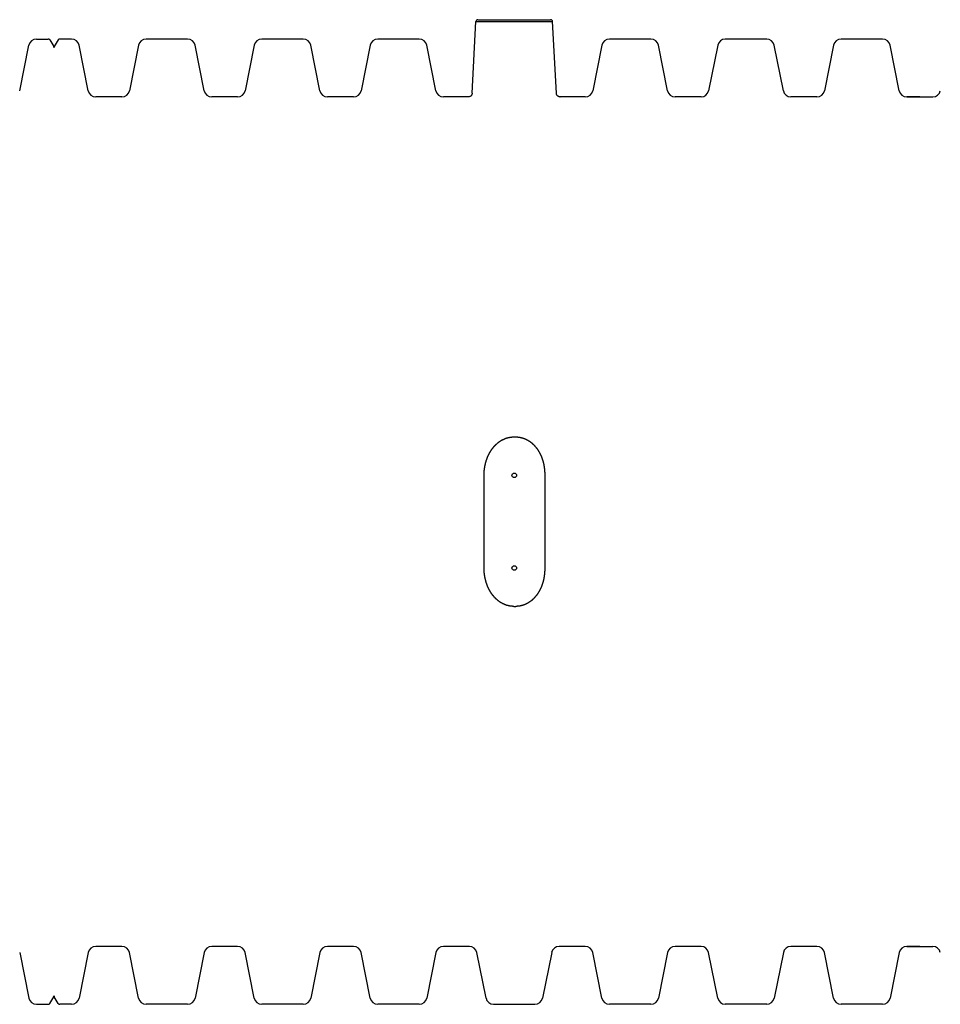
# Model space of a CAD drawing. Extents: x 5074 to 29097, y 7832 to 15082.
# Drawn here: x 19098 to 21482, y 11928 to 14478 of the extents above; entities that cross this region are included whole.
import ezdxf

# ---------------------------------------------------------------- set-up
doc = ezdxf.new("R2010")
doc.units = 0
doc.header["$MEASUREMENT"] = 0
doc.layers.add('GRAF object', color=7, linetype='CONTINUOUS', lineweight=30)

msp = doc.modelspace()

# ---------------------------------------------------------------- linework, layer by layer
at = {"layer": 'GRAF object', "color": 7, "linetype": 'Continuous'}
for p, q in [((20269.7, 14287.5), (20279.4, 14473.3)), ((20279.4, 14473.3), (20477.9, 14473.3)), ((20284.4, 14478), (20472.9, 14478)), ((20487.7, 14287.5), (20477.9, 14473.3)), ((19097.9, 14294.1), (19121.5, 14412)), ((19141.1, 14428), (19171.8, 14428)), ((19176.1, 14425.5), (19186, 14408.4)), ((19197.2, 14425.5), (19187.4, 14408.4)), ((19232.3, 14428), (19201.6, 14428)), ((19275.5, 14294.1), (19251.9, 14412)), ((19405.5, 14412), (19381.9, 14294.1)), ((19532.3, 14428), (19425.1, 14428)), ((19575.5, 14294.1), (19551.9, 14412)), ((19705.5, 14412), (19681.9, 14294.1)), ((19832.3, 14428), (19725.1, 14428)), ((19875.5, 14294.1), (19851.9, 14412)), ((20005.5, 14412), (19981.9, 14294.1)), ((20132.3, 14428), (20025.1, 14428)), ((20175.5, 14294.1), (20151.9, 14412)), ((20605.5, 14412), (20581.9, 14294.1)), ((20732.3, 14428), (20625.1, 14428)), ((20775.5, 14294.1), (20751.9, 14412)), ((20905.5, 14412), (20881.9, 14294.1)), ((21032.3, 14428), (20925.1, 14428)), ((21075.5, 14294.1), (21051.9, 14412)), ((21205.5, 14412), (21181.9, 14294.1)), ((21332.3, 14428), (21225.1, 14428)), ((21375.5, 14294.1), (21351.9, 14412)), ((19362.3, 14278), (19295.1, 14278)), ((19662.3, 14278), (19595.1, 14278)), ((19962.3, 14278), (19895.1, 14278)), ((20259.7, 14278), (20195.1, 14278)), ((20262.2, 14278.3), (20261.1, 14278.1)), ((20562.3, 14278), (20497.7, 14278)), ((20862.3, 14278), (20795.1, 14278)), ((21162.3, 14278), (21095.1, 14278)), ((21428.7, 14278), (21395.1, 14278)), ((21395.1, 14278), (21462.3, 14278)), ((20300.4, 13058.5), (20300.4, 13297.6)), ((20457.5, 13300.4), (20457.5, 13055.7)), ((19097.9, 12062), (19121.5, 11944.1)), ((19275.5, 12062), (19251.9, 11944.1)), ((19362.3, 12078), (19295.1, 12078)), ((19405.5, 11944.1), (19381.9, 12062)), ((19575.5, 12062), (19551.9, 11944.1)), ((19662.3, 12078), (19595.1, 12078)), ((19705.5, 11944.1), (19681.9, 12062)), ((19875.5, 12062), (19851.9, 11944.1)), ((19962.3, 12078), (19895.1, 12078)), ((20005.5, 11944.1), (19981.9, 12062)), ((20175.5, 12062), (20151.9, 11944.1)), ((20262.3, 12078), (20195.1, 12078)), ((20305.5, 11944.1), (20281.9, 12062)), ((20475.5, 12062), (20451.9, 11944.1)), ((20562.3, 12078), (20495.1, 12078)), ((20605.5, 11944.1), (20581.9, 12062)), ((20775.5, 12062), (20751.9, 11944.1)), ((20862.3, 12078), (20795.1, 12078)), ((20905.5, 11944.1), (20881.9, 12062)), ((21075.5, 12062), (21051.9, 11944.1)), ((21162.3, 12078), (21095.1, 12078)), ((21205.5, 11944.1), (21181.9, 12062)), ((21375.5, 12062), (21351.9, 11944.1)), ((21428.7, 12078), (21395.1, 12078)), ((21395.1, 12078), (21462.3, 12078)), ((19176.1, 11930.5), (19186, 11947.7)), ((19197.2, 11930.5), (19187.4, 11947.7)), ((19141.1, 11928), (19171.8, 11928)), ((19232.3, 11928), (19201.6, 11928)), ((19532.3, 11928), (19425.1, 11928)), ((19832.3, 11928), (19725.1, 11928)), ((20132.3, 11928), (20025.1, 11928)), ((20732.3, 11928), (20625.1, 11928)), ((21032.3, 11928), (20925.1, 11928)), ((21332.3, 11928), (21225.1, 11928))]:
    msp.add_line(p, q, dxfattribs=at)
at = {"layer": 'GRAF object'}
msp.add_line((20325.1, 11928), (20432.3, 11928), dxfattribs=at)
at = {"layer": 'GRAF object', "color": 7, "linetype": 'Continuous'}
for points in [[(20269.7, 14287.5), (20269.6, 14286.8), (20269.4, 14285.7), (20269.1, 14284.7), (20268.7, 14283.7), (20268.2, 14282.7), (20267.6, 14281.8), (20266.8, 14281), (20266, 14280.3), (20265.2, 14279.7), (20264.2, 14279.1), (20263.2, 14278.7), (20262.2, 14278.3)], [(20494.2, 14278.7), (20493.2, 14279.1), (20492.2, 14279.7), (20491.3, 14280.3), (20490.5, 14281), (20489.8, 14281.8), (20489.2, 14282.7), (20488.7, 14283.7), (20488.2, 14284.7), (20487.9, 14285.7), (20487.7, 14286.8), (20487.7, 14287.5)], [(20261.1, 14278.1), (20260, 14278.1), (20259.7, 14278)], [(20496.3, 14278.1), (20495.2, 14278.3), (20494.2, 14278.7)], [(20300.4, 13297.6), (20300.4, 13298.4), (20300.4, 13299.1), (20300.4, 13299.9), (20300.4, 13300.7), (20300.4, 13301.5), (20300.5, 13302.3), (20300.5, 13303), (20300.5, 13303.8), (20300.6, 13304.6), (20300.6, 13305.4), (20300.7, 13306.1), (20300.7, 13306.9), (20300.8, 13307.7), (20300.8, 13308.4), (20300.9, 13309.2), (20301, 13310), (20301, 13310.7), (20301.1, 13311.5), (20301.2, 13312.3), (20301.3, 13313), (20301.4, 13313.8), (20301.5, 13314.5), (20301.6, 13315.3), (20301.7, 13316.1), (20301.8, 13316.8), (20301.9, 13317.6), (20302, 13318.3), (20302.1, 13319.1), (20302.3, 13319.8), (20302.4, 13320.5), (20302.5, 13321.3), (20302.7, 13322), (20302.8, 13322.8), (20303, 13323.5), (20303.1, 13324.2), (20303.3, 13325), (20303.4, 13325.7), (20303.6, 13326.4), (20303.8, 13327.1), (20303.9, 13327.9), (20304.1, 13328.6), (20304.3, 13329.3), (20304.5, 13330), (20304.7, 13330.7), (20304.9, 13331.4), (20305.1, 13332.1), (20305.3, 13332.8), (20305.5, 13333.5), (20305.7, 13334.2), (20305.9, 13334.9), (20306.1, 13335.6), (20306.3, 13336.3), (20306.5, 13337), (20306.8, 13337.7), (20307, 13338.4), (20307.2, 13339), (20307.5, 13339.7), (20307.7, 13340.4), (20307.9, 13341), (20308.2, 13341.7), (20308.4, 13342.4), (20308.7, 13343), (20309, 13343.7), (20309.2, 13344.3), (20309.5, 13345), (20309.7, 13345.6), (20310, 13346.2), (20310.3, 13346.9), (20310.6, 13347.5), (20310.8, 13348.1), (20311.1, 13348.8), (20311.4, 13349.4), (20311.7, 13350), (20312, 13350.6), (20312.3, 13351.2), (20312.6, 13351.8), (20312.9, 13352.4), (20313.2, 13353), (20313.5, 13353.6), (20313.8, 13354.2), (20314.1, 13354.8), (20314.4, 13355.4), (20314.7, 13356), (20315, 13356.5), (20315.4, 13357.1), (20315.7, 13357.7), (20316, 13358.2), (20316.3, 13358.8), (20316.7, 13359.3), (20317, 13359.9), (20317.3, 13360.4), (20317.7, 13361), (20318, 13361.5), (20318.4, 13362), (20318.7, 13362.6), (20319.1, 13363.1), (20319.4, 13363.6), (20319.8, 13364.1), (20320.1, 13364.7), (20320.5, 13365.2), (20320.8, 13365.7), (20321.2, 13366.2), (20321.6, 13366.7), (20321.9, 13367.2), (20322.3, 13367.6), (20322.7, 13368.1), (20323, 13368.6), (20323.4, 13369.1), (20323.8, 13369.6), (20324.1, 13370), (20324.5, 13370.5), (20324.9, 13371), (20325.3, 13371.4), (20325.7, 13371.9), (20326, 13372.3), (20326.4, 13372.7), (20326.8, 13373.2), (20327.2, 13373.6), (20327.6, 13374.1), (20328, 13374.5), (20328.4, 13374.9), (20328.8, 13375.3), (20329.2, 13375.7), (20329.6, 13376.1), (20330, 13376.5), (20330.4, 13376.9), (20330.8, 13377.3), (20331.2, 13377.7), (20331.6, 13378.1), (20332, 13378.5), (20332.4, 13378.9), (20332.8, 13379.3), (20333.2, 13379.6), (20333.6, 13380), (20334, 13380.4), (20334.5, 13380.7), (20334.9, 13381.1), (20335.3, 13381.4), (20335.7, 13381.8), (20336.1, 13382.1), (20336.5, 13382.5), (20337, 13382.8), (20337.4, 13383.1), (20337.8, 13383.5), (20338.2, 13383.8), (20338.6, 13384.1), (20339.1, 13384.4), (20339.5, 13384.7), (20339.9, 13385), (20340.3, 13385.3), (20340.8, 13385.6), (20341.2, 13385.9), (20341.6, 13386.2), (20342.1, 13386.5), (20342.5, 13386.8), (20342.9, 13387.1), (20343.4, 13387.4), (20343.8, 13387.6), (20344.2, 13387.9), (20344.7, 13388.2), (20345.1, 13388.4), (20345.5, 13388.7), (20346, 13388.9), (20346.4, 13389.2), (20346.9, 13389.4), (20347.3, 13389.7), (20347.7, 13389.9), (20348.2, 13390.1), (20348.6, 13390.4), (20349.1, 13390.6), (20349.5, 13390.8), (20349.9, 13391), (20350.4, 13391.2), (20350.8, 13391.5), (20351.3, 13391.7), (20351.7, 13391.9), (20352.2, 13392.1), (20352.6, 13392.3), (20353.1, 13392.5), (20353.5, 13392.6), (20353.9, 13392.8), (20354.4, 13393), (20354.8, 13393.2), (20355.3, 13393.4), (20355.7, 13393.5), (20356.2, 13393.7), (20356.6, 13393.9), (20357.1, 13394), (20357.5, 13394.2), (20358, 13394.3), (20358.4, 13394.5), (20358.9, 13394.6), (20359.3, 13394.8), (20359.8, 13394.9), (20360.2, 13395), (20360.7, 13395.1), (20361.2, 13395.3), (20361.6, 13395.4), (20362.1, 13395.5)], [(20362.1, 13395.5), (20362.5, 13395.6), (20363, 13395.7), (20363.4, 13395.8), (20363.9, 13396), (20364.3, 13396.1), (20364.8, 13396.1), (20365.2, 13396.2), (20365.7, 13396.3), (20366.1, 13396.4), (20366.6, 13396.5), (20367.1, 13396.6), (20367.5, 13396.7), (20368, 13396.7), (20368.4, 13396.8), (20368.9, 13396.9), (20369.3, 13396.9), (20369.8, 13397), (20370.2, 13397), (20370.7, 13397.1), (20371.2, 13397.1), (20371.6, 13397.2), (20372.1, 13397.2), (20372.5, 13397.3), (20373, 13397.3), (20373.4, 13397.3), (20373.9, 13397.3), (20374.4, 13397.4), (20374.8, 13397.4), (20375.3, 13397.4), (20375.7, 13397.4), (20376.2, 13397.4), (20376.6, 13397.4), (20377.1, 13397.4)], [(20382.8, 13397.4), (20383.3, 13397.4), (20383.7, 13397.4), (20384.2, 13397.4), (20384.6, 13397.4), (20385.1, 13397.4), (20385.5, 13397.4), (20386, 13397.3), (20386.5, 13397.3), (20386.9, 13397.3), (20387.4, 13397.3), (20387.8, 13397.2), (20388.3, 13397.2), (20388.7, 13397.1), (20389.2, 13397.1), (20389.6, 13397), (20390.1, 13397), (20390.6, 13396.9), (20391, 13396.9), (20391.5, 13396.8), (20391.9, 13396.7), (20392.4, 13396.7), (20392.8, 13396.6), (20393.3, 13396.5), (20393.7, 13396.4), (20394.2, 13396.3), (20394.6, 13396.2), (20395.1, 13396.2), (20395.5, 13396.1), (20396, 13396), (20396.4, 13395.9), (20396.9, 13395.7), (20397.3, 13395.6), (20397.8, 13395.5), (20398.2, 13395.4), (20398.7, 13395.3), (20399.1, 13395.2), (20399.6, 13395), (20400, 13394.9), (20400.5, 13394.8), (20400.9, 13394.6), (20401.4, 13394.5), (20401.8, 13394.3), (20402.2, 13394.2), (20402.7, 13394), (20403.1, 13393.9), (20403.6, 13393.7), (20404, 13393.6), (20404.5, 13393.4), (20404.9, 13393.2), (20405.3, 13393), (20405.8, 13392.9), (20406.2, 13392.7), (20406.7, 13392.5), (20407.1, 13392.3), (20407.5, 13392.1), (20408, 13391.9), (20408.4, 13391.7), (20408.9, 13391.5), (20409.3, 13391.3), (20409.7, 13391.1), (20410.2, 13390.9), (20410.6, 13390.7), (20411, 13390.4), (20411.5, 13390.2), (20411.9, 13390), (20412.3, 13389.7), (20412.8, 13389.5), (20413.2, 13389.3), (20413.6, 13389), (20414.1, 13388.8), (20414.5, 13388.5), (20414.9, 13388.3), (20415.3, 13388), (20415.8, 13387.7), (20416.2, 13387.5), (20416.6, 13387.2), (20417, 13386.9), (20417.5, 13386.6), (20417.9, 13386.4), (20418.3, 13386.1), (20418.7, 13385.8), (20419.1, 13385.5), (20419.6, 13385.2), (20420, 13384.9), (20420.4, 13384.6), (20420.8, 13384.3), (20421.2, 13384), (20421.6, 13383.6), (20422, 13383.3), (20422.4, 13383), (20422.9, 13382.7), (20423.3, 13382.3), (20423.7, 13382), (20424.1, 13381.6), (20424.5, 13381.3), (20424.9, 13381), (20425.3, 13380.6), (20425.7, 13380.2), (20426.1, 13379.9), (20426.5, 13379.5), (20426.9, 13379.1), (20427.3, 13378.8), (20427.7, 13378.4), (20428.1, 13378), (20428.5, 13377.6), (20428.9, 13377.2), (20429.2, 13376.8), (20429.6, 13376.4), (20430, 13376), (20430.4, 13375.6), (20430.8, 13375.2), (20431.2, 13374.8), (20431.6, 13374.4), (20431.9, 13374), (20432.3, 13373.5), (20432.7, 13373.1), (20433.1, 13372.7), (20433.4, 13372.2), (20433.8, 13371.8), (20434.2, 13371.3), (20434.5, 13370.9), (20434.9, 13370.4), (20435.3, 13370), (20435.6, 13369.5), (20436, 13369.1), (20436.3, 13368.6), (20436.7, 13368.1), (20437.1, 13367.6), (20437.4, 13367.1), (20437.8, 13366.7), (20438.1, 13366.2), (20438.5, 13365.7), (20438.8, 13365.2), (20439.1, 13364.7), (20439.5, 13364.2), (20439.8, 13363.6), (20440.2, 13363.1), (20440.5, 13362.6), (20440.8, 13362.1), (20441.1, 13361.6), (20441.5, 13361), (20441.8, 13360.5), (20442.1, 13359.9), (20442.4, 13359.4), (20442.8, 13358.9), (20443.1, 13358.3), (20443.4, 13357.7), (20443.7, 13357.2), (20444, 13356.6), (20444.3, 13356.1), (20444.6, 13355.5), (20444.9, 13354.9), (20445.2, 13354.3), (20445.5, 13353.7), (20445.8, 13353.2), (20446.1, 13352.6), (20446.4, 13352), (20446.6, 13351.4), (20446.9, 13350.8), (20447.2, 13350.2), (20447.5, 13349.6), (20447.7, 13348.9), (20448, 13348.3), (20448.3, 13347.7), (20448.5, 13347.1), (20448.8, 13346.5), (20449, 13345.8), (20449.3, 13345.2), (20449.5, 13344.5), (20449.8, 13343.9), (20450, 13343.3), (20450.3, 13342.6), (20450.5, 13342), (20450.7, 13341.3), (20451, 13340.6), (20451.2, 13340), (20451.4, 13339.3), (20451.6, 13338.6), (20451.8, 13338), (20452.1, 13337.3), (20452.3, 13336.6), (20452.5, 13335.9), (20452.7, 13335.3), (20452.9, 13334.6), (20453.1, 13333.9), (20453.2, 13333.2), (20453.4, 13332.5), (20453.6, 13331.8), (20453.8, 13331.1), (20454, 13330.4), (20454.1, 13329.7), (20454.3, 13329), (20454.5, 13328.2), (20454.6, 13327.5), (20454.8, 13326.8), (20454.9, 13326.1), (20455.1, 13325.4), (20455.2, 13324.6), (20455.4, 13323.9)], [(20455.4, 13323.9), (20455.5, 13323.2), (20455.6, 13322.4), (20455.7, 13321.7), (20455.9, 13321), (20456, 13320.2), (20456.1, 13319.5), (20456.2, 13318.7), (20456.3, 13318), (20456.4, 13317.3), (20456.5, 13316.5), (20456.6, 13315.7), (20456.7, 13315), (20456.8, 13314.2), (20456.8, 13313.5), (20456.9, 13312.7), (20457, 13312), (20457.1, 13311.2), (20457.1, 13310.4), (20457.2, 13309.7), (20457.2, 13308.9), (20457.3, 13308.1), (20457.3, 13307.4), (20457.4, 13306.6), (20457.4, 13305.8), (20457.4, 13305.1), (20457.4, 13304.3), (20457.5, 13303.5), (20457.5, 13302.8), (20457.5, 13302), (20457.5, 13301.2), (20457.5, 13300.4)], [(20302.8, 13033.3), (20302.7, 13034.1), (20302.5, 13034.8), (20302.4, 13035.5), (20302.3, 13036.3), (20302.1, 13037), (20302, 13037.8), (20301.9, 13038.5), (20301.8, 13039.3), (20301.7, 13040), (20301.6, 13040.8), (20301.5, 13041.6), (20301.4, 13042.3), (20301.3, 13043.1), (20301.2, 13043.8), (20301.1, 13044.6), (20301, 13045.4), (20301, 13046.1), (20300.9, 13046.9), (20300.8, 13047.7), (20300.8, 13048.4), (20300.7, 13049.2), (20300.7, 13050), (20300.6, 13050.7), (20300.6, 13051.5), (20300.5, 13052.3), (20300.5, 13053.1), (20300.5, 13053.8), (20300.4, 13054.6), (20300.4, 13055.4), (20300.4, 13056.2), (20300.4, 13056.9), (20300.4, 13057.7), (20300.4, 13058.5)], [(20377.1, 12958.7), (20376.6, 12958.7), (20376.2, 12958.7), (20375.7, 12958.7), (20375.3, 12958.7), (20374.8, 12958.7), (20374.4, 12958.7), (20373.9, 12958.8), (20373.4, 12958.8), (20373, 12958.8), (20372.5, 12958.8), (20372.1, 12958.9), (20371.6, 12958.9), (20371.2, 12959), (20370.7, 12959), (20370.2, 12959.1), (20369.8, 12959.1), (20369.3, 12959.2), (20368.9, 12959.2), (20368.4, 12959.3), (20368, 12959.4), (20367.5, 12959.4), (20367.1, 12959.5), (20366.6, 12959.6), (20366.1, 12959.7), (20365.7, 12959.8), (20365.2, 12959.9), (20364.8, 12959.9), (20364.3, 12960), (20363.9, 12960.1), (20363.4, 12960.2), (20363, 12960.4), (20362.5, 12960.5), (20362.1, 12960.6), (20361.6, 12960.7), (20361.2, 12960.8), (20360.7, 12960.9), (20360.2, 12961.1), (20359.8, 12961.2), (20359.3, 12961.3), (20358.9, 12961.5), (20358.4, 12961.6), (20358, 12961.8), (20357.5, 12961.9), (20357.1, 12962.1), (20356.6, 12962.2), (20356.2, 12962.4), (20355.7, 12962.6), (20355.3, 12962.7), (20354.8, 12962.9), (20354.4, 12963.1), (20353.9, 12963.3), (20353.5, 12963.4), (20353.1, 12963.6), (20352.6, 12963.8), (20352.2, 12964), (20351.7, 12964.2), (20351.3, 12964.4), (20350.8, 12964.6), (20350.4, 12964.8), (20349.9, 12965.1), (20349.5, 12965.3), (20349.1, 12965.5), (20348.6, 12965.7), (20348.2, 12966), (20347.7, 12966.2), (20347.3, 12966.4), (20346.9, 12966.7), (20346.4, 12966.9), (20346, 12967.2), (20345.5, 12967.4), (20345.1, 12967.7), (20344.7, 12967.9), (20344.2, 12968.2), (20343.8, 12968.5), (20343.4, 12968.7), (20342.9, 12969), (20342.5, 12969.3), (20342.1, 12969.6), (20341.6, 12969.9), (20341.2, 12970.1), (20340.8, 12970.4), (20340.3, 12970.7), (20339.9, 12971), (20339.5, 12971.4), (20339.1, 12971.7), (20338.6, 12972), (20338.2, 12972.3), (20337.8, 12972.6), (20337.4, 12973), (20337, 12973.3), (20336.5, 12973.6), (20336.1, 12974), (20335.7, 12974.3), (20335.3, 12974.7), (20334.9, 12975), (20334.5, 12975.4), (20334, 12975.7), (20333.6, 12976.1), (20333.2, 12976.5), (20332.8, 12976.8), (20332.4, 12977.2), (20332, 12977.6), (20331.6, 12978), (20331.2, 12978.4), (20330.8, 12978.7), (20330.4, 12979.1), (20330, 12979.5), (20329.6, 12980), (20329.2, 12980.4), (20328.8, 12980.8), (20328.4, 12981.2), (20328, 12981.6), (20327.6, 12982), (20327.2, 12982.5), (20326.8, 12982.9), (20326.4, 12983.3), (20326, 12983.8), (20325.7, 12984.2), (20325.3, 12984.7), (20324.9, 12985.1), (20324.5, 12985.6), (20324.1, 12986.1), (20323.8, 12986.5), (20323.4, 12987), (20323, 12987.5), (20322.7, 12988), (20322.3, 12988.4), (20321.9, 12988.9), (20321.6, 12989.4), (20321.2, 12989.9), (20320.8, 12990.4), (20320.5, 12990.9), (20320.1, 12991.4), (20319.8, 12992), (20319.4, 12992.5), (20319.1, 12993), (20318.7, 12993.5), (20318.4, 12994), (20318, 12994.6), (20317.7, 12995.1), (20317.3, 12995.7), (20317, 12996.2), (20316.7, 12996.8), (20316.3, 12997.3), (20316, 12997.9), (20315.7, 12998.4), (20315.4, 12999), (20315, 12999.6), (20314.7, 13000.1), (20314.4, 13000.7), (20314.1, 13001.3), (20313.8, 13001.9), (20313.5, 13002.5), (20313.2, 13003.1), (20312.9, 13003.7), (20312.6, 13004.3), (20312.3, 13004.9), (20312, 13005.5), (20311.7, 13006.1), (20311.4, 13006.7), (20311.1, 13007.3), (20310.8, 13008), (20310.6, 13008.6), (20310.3, 13009.2), (20310, 13009.8), (20309.7, 13010.5), (20309.5, 13011.1), (20309.2, 13011.8), (20309, 13012.4), (20308.7, 13013.1), (20308.4, 13013.7), (20308.2, 13014.4), (20307.9, 13015), (20307.7, 13015.7), (20307.5, 13016.4), (20307.2, 13017.1), (20307, 13017.7), (20306.8, 13018.4), (20306.5, 13019.1), (20306.3, 13019.8), (20306.1, 13020.5), (20305.9, 13021.2), (20305.7, 13021.8), (20305.5, 13022.5), (20305.3, 13023.2), (20305.1, 13023.9), (20304.9, 13024.7), (20304.7, 13025.4), (20304.5, 13026.1), (20304.3, 13026.8), (20304.1, 13027.5), (20303.9, 13028.2), (20303.8, 13028.9), (20303.6, 13029.7), (20303.4, 13030.4), (20303.3, 13031.1), (20303.1, 13031.9), (20303, 13032.6), (20302.8, 13033.3)], [(20457.5, 13055.7), (20457.5, 13054.9), (20457.5, 13054.1), (20457.5, 13053.3), (20457.5, 13052.6), (20457.4, 13051.8), (20457.4, 13051), (20457.4, 13050.3), (20457.4, 13049.5), (20457.3, 13048.7), (20457.3, 13047.9), (20457.2, 13047.2), (20457.2, 13046.4), (20457.1, 13045.7), (20457.1, 13044.9), (20457, 13044.1), (20456.9, 13043.4), (20456.8, 13042.6), (20456.8, 13041.9), (20456.7, 13041.1), (20456.6, 13040.3), (20456.5, 13039.6), (20456.4, 13038.8), (20456.3, 13038.1), (20456.2, 13037.3), (20456.1, 13036.6), (20456, 13035.9), (20455.9, 13035.1), (20455.7, 13034.4), (20455.6, 13033.6), (20455.5, 13032.9), (20455.4, 13032.2), (20455.2, 13031.5), (20455.1, 13030.7), (20454.9, 13030), (20454.8, 13029.3), (20454.6, 13028.6), (20454.5, 13027.8), (20454.3, 13027.1), (20454.1, 13026.4), (20454, 13025.7), (20453.8, 13025), (20453.6, 13024.3), (20453.4, 13023.6), (20453.2, 13022.9), (20453.1, 13022.2), (20452.9, 13021.5), (20452.7, 13020.8), (20452.5, 13020.2), (20452.3, 13019.5), (20452.1, 13018.8), (20451.8, 13018.1), (20451.6, 13017.4), (20451.4, 13016.8), (20451.2, 13016.1), (20451, 13015.4), (20450.7, 13014.8), (20450.5, 13014.1), (20450.3, 13013.5), (20450, 13012.8), (20449.8, 13012.2), (20449.5, 13011.5), (20449.3, 13010.9), (20449, 13010.3), (20448.8, 13009.6), (20448.5, 13009), (20448.3, 13008.4), (20448, 13007.8), (20447.7, 13007.1), (20447.5, 13006.5), (20447.2, 13005.9), (20446.9, 13005.3), (20446.6, 13004.7), (20446.4, 13004.1), (20446.1, 13003.5), (20445.8, 13002.9), (20445.5, 13002.3), (20445.2, 13001.8), (20444.9, 13001.2), (20444.6, 13000.6), (20444.3, 13000), (20444, 12999.5), (20443.7, 12998.9), (20443.4, 12998.3), (20443.1, 12997.8), (20442.8, 12997.2), (20442.4, 12996.7), (20442.1, 12996.1), (20441.8, 12995.6), (20441.5, 12995.1), (20441.1, 12994.5), (20440.8, 12994), (20440.5, 12993.5), (20440.2, 12993), (20439.8, 12992.4), (20439.5, 12991.9), (20439.1, 12991.4), (20438.8, 12990.9), (20438.5, 12990.4), (20438.1, 12989.9), (20437.8, 12989.4), (20437.4, 12988.9), (20437.1, 12988.5), (20436.7, 12988), (20436.3, 12987.5), (20436, 12987), (20435.6, 12986.6), (20435.3, 12986.1), (20434.9, 12985.6), (20434.5, 12985.2), (20434.2, 12984.7), (20433.8, 12984.3), (20433.4, 12983.9), (20433.1, 12983.4), (20432.7, 12983), (20432.3, 12982.6), (20431.9, 12982.1), (20431.6, 12981.7), (20431.2, 12981.3), (20430.8, 12980.9), (20430.4, 12980.5), (20430, 12980.1), (20429.6, 12979.7), (20429.2, 12979.3), (20428.9, 12978.9), (20428.5, 12978.5), (20428.1, 12978.1), (20427.7, 12977.7), (20427.3, 12977.3), (20426.9, 12976.9), (20426.5, 12976.6), (20426.1, 12976.2), (20425.7, 12975.9), (20425.3, 12975.5), (20424.9, 12975.1), (20424.5, 12974.8), (20424.1, 12974.4), (20423.7, 12974.1), (20423.3, 12973.8), (20422.9, 12973.4), (20422.4, 12973.1), (20422, 12972.8), (20421.6, 12972.5), (20421.2, 12972.1), (20420.8, 12971.8), (20420.4, 12971.5), (20420, 12971.2), (20419.6, 12970.9), (20419.1, 12970.6), (20418.7, 12970.3), (20418.3, 12970), (20417.9, 12969.7), (20417.5, 12969.4), (20417, 12969.2), (20416.6, 12968.9), (20416.2, 12968.6), (20415.8, 12968.4), (20415.3, 12968.1), (20414.9, 12967.8), (20414.5, 12967.6), (20414.1, 12967.3), (20413.6, 12967.1), (20413.2, 12966.8), (20412.8, 12966.6), (20412.3, 12966.3), (20411.9, 12966.1), (20411.5, 12965.9), (20411, 12965.7), (20410.6, 12965.4), (20410.2, 12965.2), (20409.7, 12965), (20409.3, 12964.8), (20408.9, 12964.6), (20408.4, 12964.4), (20408, 12964.2), (20407.5, 12964), (20407.1, 12963.8), (20406.7, 12963.6), (20406.2, 12963.4), (20405.8, 12963.2), (20405.3, 12963), (20404.9, 12962.9), (20404.5, 12962.7), (20404, 12962.5), (20403.6, 12962.4), (20403.1, 12962.2), (20402.7, 12962.1), (20402.2, 12961.9), (20401.8, 12961.7), (20401.4, 12961.6), (20400.9, 12961.5), (20400.5, 12961.3), (20400, 12961.2), (20399.6, 12961.1), (20399.1, 12960.9), (20398.7, 12960.8), (20398.2, 12960.7), (20397.8, 12960.6), (20397.3, 12960.5), (20396.9, 12960.3)], [(20396.9, 12960.3), (20396.4, 12960.2), (20396, 12960.1), (20395.5, 12960), (20395.1, 12959.9), (20394.6, 12959.8), (20394.2, 12959.8), (20393.7, 12959.7), (20393.3, 12959.6), (20392.8, 12959.5), (20392.4, 12959.4), (20391.9, 12959.4), (20391.5, 12959.3), (20391, 12959.2), (20390.6, 12959.2), (20390.1, 12959.1), (20389.6, 12959.1), (20389.2, 12959), (20388.7, 12959), (20388.3, 12958.9), (20387.8, 12958.9), (20387.4, 12958.8), (20386.9, 12958.8), (20386.5, 12958.8), (20386, 12958.8), (20385.5, 12958.7), (20385.1, 12958.7), (20384.6, 12958.7), (20384.2, 12958.7), (20383.7, 12958.7), (20383.3, 12958.7), (20382.8, 12958.7)]]:
    msp.add_lwpolyline(points, dxfattribs=at)
at = {"layer": 'GRAF object'}
for points in [[(20496.3, 14278.1, 0), (20496.3, 14278.1, 0), (20496.3, 14278.1, 0), (20496.3, 14278.1, 0), (20496.3, 14278.1, 0), (20496.3, 14278.1, 0), (20496.4, 14278.1, 0), (20496.4, 14278.1, 0), (20496.4, 14278.1, 0), (20496.4, 14278.1, 0), (20496.4, 14278.1, 0), (20496.4, 14278.1, 0), (20496.4, 14278.1, 0), (20496.4, 14278.1, 0), (20496.4, 14278.1, 0), (20496.5, 14278.1, 0), (20496.5, 14278.1, 0), (20496.5, 14278.1, 0), (20496.5, 14278.1, 0), (20496.5, 14278.1, 0), (20496.5, 14278.1, 0), (20496.5, 14278.1, 0), (20496.5, 14278.1, 0), (20496.5, 14278.1, 0), (20496.5, 14278.1, 0), (20496.6, 14278.1, 0), (20496.6, 14278.1, 0), (20496.6, 14278.1, 0), (20496.6, 14278.1, 0), (20496.6, 14278.1, 0), (20496.6, 14278.1, 0), (20496.6, 14278.1, 0), (20496.6, 14278.1, 0), (20496.6, 14278.1, 0), (20496.7, 14278.1, 0), (20496.7, 14278.1, 0), (20496.7, 14278.1, 0), (20496.7, 14278.1, 0), (20496.7, 14278.1, 0), (20496.7, 14278.1, 0), (20496.7, 14278.1, 0), (20496.7, 14278.1, 0), (20496.7, 14278.1, 0), (20496.8, 14278.1, 0), (20496.8, 14278.1, 0), (20496.8, 14278.1, 0), (20496.8, 14278.1, 0), (20496.8, 14278.1, 0), (20496.8, 14278.1, 0), (20496.8, 14278.1, 0), (20496.8, 14278.1, 0), (20496.8, 14278.1, 0), (20496.9, 14278.1, 0), (20496.9, 14278.1, 0), (20496.9, 14278.1, 0), (20496.9, 14278.1, 0), (20496.9, 14278.1, 0), (20496.9, 14278.1, 0), (20496.9, 14278.1, 0), (20496.9, 14278.1, 0), (20496.9, 14278.1, 0), (20496.9, 14278.1, 0), (20497, 14278.1, 0), (20497, 14278.1, 0), (20497, 14278.1, 0), (20497, 14278.1, 0), (20497, 14278.1, 0), (20497, 14278.1, 0), (20497, 14278.1, 0), (20497, 14278.1, 0), (20497, 14278.1, 0), (20497.1, 14278.1, 0), (20497.1, 14278.1, 0), (20497.1, 14278.1, 0), (20497.1, 14278.1, 0), (20497.1, 14278.1, 0), (20497.1, 14278.1, 0), (20497.1, 14278.1, 0), (20497.1, 14278.1, 0), (20497.1, 14278.1, 0), (20497.2, 14278.1, 0), (20497.2, 14278.1, 0), (20497.2, 14278.1, 0), (20497.2, 14278.1, 0), (20497.2, 14278.1, 0), (20497.2, 14278.1, 0), (20497.2, 14278.1, 0), (20497.2, 14278.1, 0), (20497.2, 14278.1, 0), (20497.3, 14278, 0), (20497.3, 14278, 0), (20497.3, 14278, 0), (20497.3, 14278, 0), (20497.3, 14278, 0), (20497.3, 14278, 0), (20497.3, 14278, 0), (20497.3, 14278, 0), (20497.3, 14278, 0), (20497.3, 14278, 0), (20497.4, 14278, 0), (20497.4, 14278, 0), (20497.4, 14278, 0), (20497.4, 14278, 0), (20497.4, 14278, 0), (20497.4, 14278, 0), (20497.4, 14278, 0), (20497.4, 14278, 0), (20497.4, 14278, 0), (20497.5, 14278, 0), (20497.5, 14278, 0), (20497.5, 14278, 0), (20497.5, 14278, 0), (20497.5, 14278, 0), (20497.5, 14278, 0), (20497.5, 14278, 0), (20497.5, 14278, 0), (20497.5, 14278, 0), (20497.6, 14278, 0), (20497.6, 14278, 0), (20497.6, 14278, 0), (20497.6, 14278, 0), (20497.6, 14278, 0), (20497.6, 14278, 0), (20497.6, 14278, 0), (20497.6, 14278, 0), (20497.6, 14278, 0), (20497.7, 14278, 0), (20497.7, 14278, 0)], [(20377.1, 13397.4, 0), (20377.1, 13397.4, 0), (20377.2, 13397.4, 0), (20377.2, 13397.4, 0), (20377.3, 13397.4, 0), (20377.3, 13397.4, 0), (20377.4, 13397.4, 0), (20377.4, 13397.4, 0), (20377.5, 13397.4, 0), (20377.5, 13397.4, 0), (20377.6, 13397.4, 0), (20377.6, 13397.4, 0), (20377.6, 13397.4, 0), (20377.7, 13397.4, 0), (20377.7, 13397.4, 0), (20377.8, 13397.4, 0), (20377.8, 13397.4, 0), (20377.9, 13397.4, 0), (20377.9, 13397.4, 0), (20378, 13397.4, 0), (20378, 13397.4, 0), (20378, 13397.4, 0), (20378.1, 13397.4, 0), (20378.1, 13397.4, 0), (20378.2, 13397.4, 0), (20378.2, 13397.4, 0), (20378.3, 13397.4, 0), (20378.3, 13397.4, 0), (20378.4, 13397.4, 0), (20378.4, 13397.4, 0), (20378.4, 13397.4, 0), (20378.5, 13397.4, 0), (20378.5, 13397.4, 0), (20378.6, 13397.4, 0), (20378.6, 13397.4, 0), (20378.7, 13397.4, 0), (20378.7, 13397.4, 0), (20378.8, 13397.4, 0), (20378.8, 13397.4, 0), (20378.9, 13397.4, 0), (20378.9, 13397.4, 0), (20378.9, 13397.4, 0), (20379, 13397.4, 0), (20379, 13397.4, 0), (20379.1, 13397.4, 0), (20379.1, 13397.4, 0), (20379.2, 13397.4, 0), (20379.2, 13397.4, 0), (20379.3, 13397.4, 0), (20379.3, 13397.4, 0), (20379.3, 13397.4, 0), (20379.4, 13397.4, 0), (20379.4, 13397.4, 0), (20379.5, 13397.4, 0), (20379.5, 13397.4, 0), (20379.6, 13397.4, 0), (20379.6, 13397.4, 0), (20379.7, 13397.4, 0), (20379.7, 13397.4, 0), (20379.8, 13397.4, 0), (20379.8, 13397.4, 0), (20379.8, 13397.4, 0), (20379.9, 13397.4, 0), (20379.9, 13397.4, 0), (20380, 13397.4, 0), (20380, 13397.4, 0), (20380.1, 13397.4, 0), (20380.1, 13397.4, 0), (20380.2, 13397.4, 0), (20380.2, 13397.4, 0), (20380.2, 13397.4, 0), (20380.3, 13397.4, 0), (20380.3, 13397.4, 0), (20380.4, 13397.4, 0), (20380.4, 13397.4, 0), (20380.5, 13397.4, 0), (20380.5, 13397.4, 0), (20380.6, 13397.4, 0), (20380.6, 13397.4, 0), (20380.6, 13397.4, 0), (20380.7, 13397.4, 0), (20380.7, 13397.4, 0), (20380.8, 13397.4, 0), (20380.8, 13397.4, 0), (20380.9, 13397.4, 0), (20380.9, 13397.4, 0), (20381, 13397.4, 0), (20381, 13397.4, 0), (20381.1, 13397.4, 0), (20381.1, 13397.4, 0), (20381.1, 13397.4, 0), (20381.2, 13397.4, 0), (20381.2, 13397.4, 0), (20381.3, 13397.4, 0), (20381.3, 13397.4, 0), (20381.4, 13397.4, 0), (20381.4, 13397.4, 0), (20381.5, 13397.4, 0), (20381.5, 13397.4, 0), (20381.5, 13397.4, 0), (20381.6, 13397.4, 0), (20381.6, 13397.4, 0), (20381.7, 13397.4, 0), (20381.7, 13397.4, 0), (20381.8, 13397.4, 0), (20381.8, 13397.4, 0), (20381.9, 13397.4, 0), (20381.9, 13397.4, 0), (20382, 13397.4, 0), (20382, 13397.4, 0), (20382, 13397.4, 0), (20382.1, 13397.4, 0), (20382.1, 13397.4, 0), (20382.2, 13397.4, 0), (20382.2, 13397.4, 0), (20382.3, 13397.4, 0), (20382.3, 13397.4, 0), (20382.4, 13397.4, 0), (20382.4, 13397.4, 0), (20382.4, 13397.4, 0), (20382.5, 13397.4, 0), (20382.5, 13397.4, 0), (20382.6, 13397.4, 0), (20382.6, 13397.4, 0), (20382.7, 13397.4, 0), (20382.7, 13397.4, 0), (20382.8, 13397.4, 0), (20382.8, 13397.4, 0)], [(20377.1, 12958.7, 0), (20377.1, 12958.7, 0), (20377.2, 12958.7, 0), (20377.2, 12958.7, 0), (20377.3, 12958.7, 0), (20377.3, 12958.7, 0), (20377.4, 12958.7, 0), (20377.4, 12958.7, 0), (20377.5, 12958.7, 0), (20377.5, 12958.7, 0), (20377.6, 12958.7, 0), (20377.6, 12958.7, 0), (20377.6, 12958.7, 0), (20377.7, 12958.7, 0), (20377.7, 12958.7, 0), (20377.8, 12958.7, 0), (20377.8, 12958.7, 0), (20377.9, 12958.7, 0), (20377.9, 12958.7, 0), (20378, 12958.7, 0), (20378, 12958.7, 0), (20378, 12958.7, 0), (20378.1, 12958.7, 0), (20378.1, 12958.7, 0), (20378.2, 12958.7, 0), (20378.2, 12958.7, 0), (20378.3, 12958.7, 0), (20378.3, 12958.7, 0), (20378.4, 12958.7, 0), (20378.4, 12958.7, 0), (20378.4, 12958.7, 0), (20378.5, 12958.7, 0), (20378.5, 12958.7, 0), (20378.6, 12958.7, 0), (20378.6, 12958.7, 0), (20378.7, 12958.7, 0), (20378.7, 12958.7, 0), (20378.8, 12958.7, 0), (20378.8, 12958.7, 0), (20378.9, 12958.7, 0), (20378.9, 12958.7, 0), (20378.9, 12958.7, 0), (20379, 12958.7, 0), (20379, 12958.7, 0), (20379.1, 12958.7, 0), (20379.1, 12958.7, 0), (20379.2, 12958.7, 0), (20379.2, 12958.7, 0), (20379.3, 12958.7, 0), (20379.3, 12958.7, 0), (20379.3, 12958.7, 0), (20379.4, 12958.7, 0), (20379.4, 12958.7, 0), (20379.5, 12958.7, 0), (20379.5, 12958.7, 0), (20379.6, 12958.7, 0), (20379.6, 12958.7, 0), (20379.7, 12958.7, 0), (20379.7, 12958.7, 0), (20379.8, 12958.7, 0), (20379.8, 12958.7, 0), (20379.8, 12958.7, 0), (20379.9, 12958.7, 0), (20379.9, 12958.7, 0), (20380, 12958.7, 0), (20380, 12958.7, 0), (20380.1, 12958.7, 0), (20380.1, 12958.7, 0), (20380.2, 12958.7, 0), (20380.2, 12958.7, 0), (20380.2, 12958.7, 0), (20380.3, 12958.7, 0), (20380.3, 12958.7, 0), (20380.4, 12958.7, 0), (20380.4, 12958.7, 0), (20380.5, 12958.7, 0), (20380.5, 12958.7, 0), (20380.6, 12958.7, 0), (20380.6, 12958.7, 0), (20380.6, 12958.7, 0), (20380.7, 12958.7, 0), (20380.7, 12958.7, 0), (20380.8, 12958.7, 0), (20380.8, 12958.7, 0), (20380.9, 12958.7, 0), (20380.9, 12958.7, 0), (20381, 12958.7, 0), (20381, 12958.7, 0), (20381.1, 12958.7, 0), (20381.1, 12958.7, 0), (20381.1, 12958.7, 0), (20381.2, 12958.7, 0), (20381.2, 12958.7, 0), (20381.3, 12958.7, 0), (20381.3, 12958.7, 0), (20381.4, 12958.7, 0), (20381.4, 12958.7, 0), (20381.5, 12958.7, 0), (20381.5, 12958.7, 0), (20381.5, 12958.7, 0), (20381.6, 12958.7, 0), (20381.6, 12958.7, 0), (20381.7, 12958.7, 0), (20381.7, 12958.7, 0), (20381.8, 12958.7, 0), (20381.8, 12958.7, 0), (20381.9, 12958.7, 0), (20381.9, 12958.7, 0), (20382, 12958.7, 0), (20382, 12958.7, 0), (20382, 12958.7, 0), (20382.1, 12958.7, 0), (20382.1, 12958.7, 0), (20382.2, 12958.7, 0), (20382.2, 12958.7, 0), (20382.3, 12958.7, 0), (20382.3, 12958.7, 0), (20382.4, 12958.7, 0), (20382.4, 12958.7, 0), (20382.4, 12958.7, 0), (20382.5, 12958.7, 0), (20382.5, 12958.7, 0), (20382.6, 12958.7, 0), (20382.6, 12958.7, 0), (20382.7, 12958.7, 0), (20382.7, 12958.7, 0), (20382.8, 12958.7, 0), (20382.8, 12958.7, 0)]]:
    msp.add_polyline3d(points, dxfattribs=at)
at = {"layer": 'GRAF object', "color": 7, "linetype": 'Continuous'}
for centre in [(20378.7, 13298), (20378.7, 13058)]:
    msp.add_circle(centre, 6, dxfattribs=at)
for centre, radius, start, end in [((20284.4, 14473), 5, 90, 177), ((20472.9, 14473), 5, 3, 90), ((19141.1, 14408), 20, 90, 168.6901), ((19171.8, 14423), 5, 30, 90), ((19181.7, 14405.9), 5, 0, 30), ((19191.7, 14405.9), 5, 150, 180), ((19201.6, 14423), 5, 90, 150), ((19232.3, 14408), 20, 11.3099, 90), ((19425.1, 14408), 20, 90, 168.6901), ((19532.3, 14408), 20, 11.3099, 90), ((19725.1, 14408), 20, 90, 168.6901), ((19832.3, 14408), 20, 11.3099, 90), ((20025.1, 14408), 20, 90, 168.6901), ((20132.3, 14408), 20, 11.3099, 90), ((20625.1, 14408), 20, 90, 168.6901), ((20732.3, 14408), 20, 11.3099, 90), ((20925.1, 14408), 20, 90, 168.6901), ((21032.3, 14408), 20, 11.3099, 90), ((21225.1, 14408), 20, 90, 168.6901), ((21332.3, 14408), 20, 11.3099, 90), ((19295.1, 14298), 20, 191.3099, 270), ((19362.3, 14298), 20, 270, 348.6901), ((19595.1, 14298), 20, 191.3099, 270), ((19662.3, 14298), 20, 270, 348.6901), ((19895.1, 14298), 20, 191.3099, 270), ((19962.3, 14298), 20, 270, 348.6901), ((20195.1, 14298), 20, 191.3099, 270), ((20562.3, 14298), 20, 270, 348.6901), ((20795.1, 14298), 20, 191.3099, 270), ((20862.3, 14298), 20, 270, 348.6901), ((21095.1, 14298), 20, 191.3099, 270), ((21162.3, 14298), 20, 270, 348.6901), ((21395.1, 14298), 20, 191.3099, 270), ((21462.3, 14298), 20, 270, 348.6901), ((19295.1, 12058), 20, 90, 168.6901), ((19362.3, 12058), 20, 11.3099, 90), ((19595.1, 12058), 20, 90, 168.6901), ((19662.3, 12058), 20, 11.3099, 90), ((19895.1, 12058), 20, 90, 168.6901), ((19962.3, 12058), 20, 11.3099, 90), ((20195.1, 12058), 20, 90, 168.6901), ((20262.3, 12058), 20, 11.3099, 90), ((20495.1, 12058), 20, 90, 168.6901), ((20562.3, 12058), 20, 11.3099, 90), ((20795.1, 12058), 20, 90, 168.6901), ((20862.3, 12058), 20, 11.3099, 90), ((21095.1, 12058), 20, 90, 168.6901), ((21162.3, 12058), 20, 11.3099, 90), ((21395.1, 12058), 20, 90, 168.6901), ((21462.3, 12058), 20, 11.3099, 90), ((19141.1, 11948), 20, 191.3099, 270), ((19181.7, 11950.2), 5, 330, 0), ((19191.7, 11950.2), 5, 180, 210), ((19232.3, 11948), 20, 270, 348.6901), ((19425.1, 11948), 20, 191.3099, 270), ((19532.3, 11948), 20, 270, 348.6901), ((19725.1, 11948), 20, 191.3099, 270), ((19832.3, 11948), 20, 270, 348.6901), ((20025.1, 11948), 20, 191.3099, 270), ((20132.3, 11948), 20, 270, 348.6901), ((20325.1, 11948), 20, 191.3099, 270), ((20432.3, 11948), 20, 270, 348.6901), ((20625.1, 11948), 20, 191.3099, 270), ((20732.3, 11948), 20, 270, 348.6901), ((20925.1, 11948), 20, 191.3099, 270), ((21032.3, 11948), 20, 270, 348.6901), ((21225.1, 11948), 20, 191.3099, 270), ((21332.3, 11948), 20, 270, 348.6901), ((19171.8, 11933), 5, 270, 330), ((19201.6, 11933), 5, 210, 270)]:
    msp.add_arc(centre, radius, start, end, dxfattribs=at)

doc.saveas('drawing.dxf')
